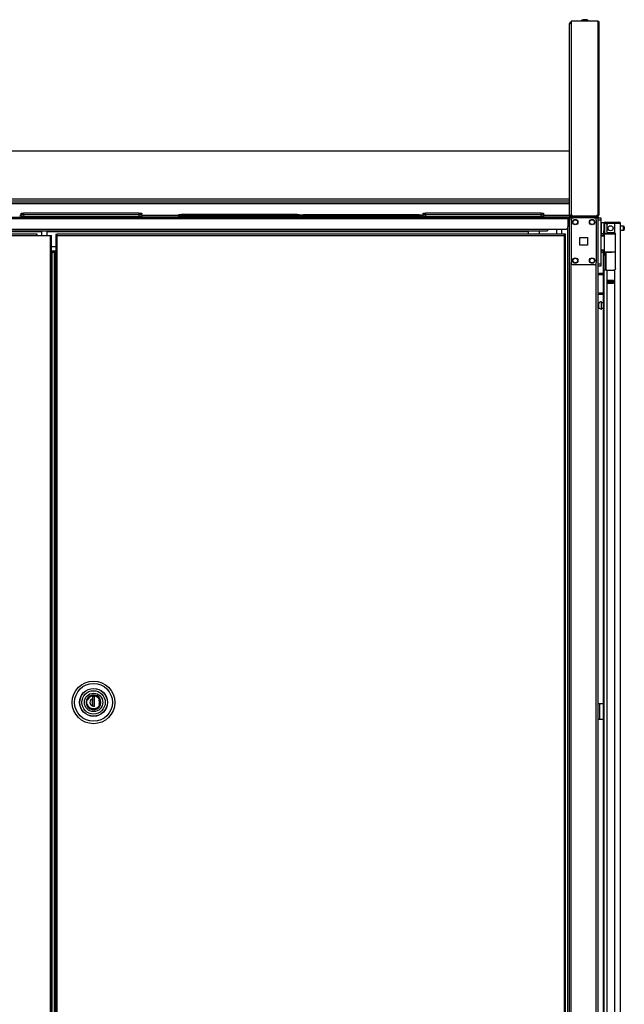
# Model space of a CAD drawing. Units: inches. Extents: x -252 to 38, y -65 to 178.
# Drawn here: x -61 to -32, y 58 to 104 of the extents above; entities that cross this region are included whole.
import ezdxf

# ---------------------------------------------------------------- set-up
doc = ezdxf.new("R2010")
doc.units = ezdxf.units.IN
doc.header["$MEASUREMENT"] = 0
doc.layers.add('TFR-TRI', color=7, linetype='CONTINUOUS')

msp = doc.modelspace()

# ---------------------------------------------------------------- linework, layer by layer
at = {"layer": 'TFR-TRI', "color": 3, "linetype": 'Continuous'}
for p, q in [((-34.31, 104.329), (-34.355, 104.329)), ((-34.222, 104.329), (-34.31, 104.329)), ((-34.177, 104.329), (-34.222, 104.329)), ((-60.806, 95.138), (-60.772, 95.138)), ((-60.804, 95.058), (-60.806, 95.138)), ((-60.769, 95.057), (-60.804, 95.058)), ((-60.772, 95.138), (-60.688, 95.138)), ((-60.686, 95.058), (-60.769, 95.057)), ((-55.244, 95.138), (-60.688, 95.138)), ((-60.688, 95.138), (-60.686, 95.058)), ((-60.686, 95.058), (-55.247, 95.058)), ((-60.686, 95.058), (-60.686, 95.044)), ((-60.686, 95.044), (-60.686, 95.038)), ((-55.247, 95.058), (-55.244, 95.138)), ((-55.247, 95.044), (-55.247, 95.058)), ((-55.164, 95.057), (-55.247, 95.058)), ((-55.247, 95.038), (-55.247, 95.044)), ((-55.244, 95.138), (-55.161, 95.138)), ((-55.129, 95.058), (-55.164, 95.057)), ((-55.161, 95.138), (-55.126, 95.138)), ((-55.126, 95.138), (-55.129, 95.058)), ((-53.38, 95.084), (-53.345, 95.084)), ((-53.378, 95.038), (-53.38, 95.084)), ((-53.345, 95.084), (-53.261, 95.084)), ((-47.818, 95.084), (-53.261, 95.084)), ((-53.261, 95.084), (-53.26, 95.038)), ((-47.819, 95.038), (-47.818, 95.084)), ((-47.818, 95.084), (-47.734, 95.084)), ((-47.734, 95.084), (-47.7, 95.084)), ((-47.7, 95.084), (-47.701, 95.038)), ((-47.632, 95.071), (-47.597, 95.071)), ((-47.63, 95.038), (-47.632, 95.071)), ((-47.597, 95.071), (-47.513, 95.071)), ((-42.07, 95.071), (-47.513, 95.071)), ((-47.513, 95.071), (-47.512, 95.038)), ((-42.071, 95.038), (-42.07, 95.071)), ((-42.07, 95.071), (-41.986, 95.071)), ((-41.986, 95.071), (-41.951, 95.071)), ((-41.951, 95.071), (-41.953, 95.038)), ((-41.886, 95.138), (-41.851, 95.138)), ((-41.883, 95.058), (-41.886, 95.138)), ((-41.849, 95.057), (-41.883, 95.058)), ((-41.851, 95.138), (-41.768, 95.138)), ((-41.765, 95.058), (-41.849, 95.057)), ((-36.324, 95.138), (-41.768, 95.138)), ((-41.768, 95.138), (-41.765, 95.058)), ((-41.765, 95.058), (-36.327, 95.058)), ((-41.765, 95.058), (-41.765, 95.044)), ((-41.765, 95.044), (-41.765, 95.038)), ((-36.327, 95.058), (-36.324, 95.138)), ((-36.327, 95.044), (-36.327, 95.058)), ((-36.243, 95.057), (-36.327, 95.058)), ((-36.327, 95.038), (-36.327, 95.044)), ((-36.324, 95.138), (-36.241, 95.138)), ((-36.209, 95.058), (-36.243, 95.057)), ((-36.241, 95.138), (-36.206, 95.138)), ((-36.206, 95.138), (-36.209, 95.058))]:
    msp.add_line(p, q, dxfattribs=at)
at = {"layer": 'TFR-TRI', "color": 44, "linetype": 'Continuous'}
for p, q in [((-34.987, 95.109), (-34.987, 104.15)), ((-34.987, 104.15), (-34.967, 104.15)), ((-34.967, 104.15), (-34.92, 104.15)), ((-34.987, 95.109), (-34.966, 95.109)), ((-34.966, 95.109), (-34.916, 95.109)), ((-34.916, 95.109), (-34.916, 95.171)), ((-34.916, 95.109), (-34.875, 95.109)), ((-34.916, 95.078), (-33.786, 95.078)), ((-34.916, 95.038), (-34.916, 95.078)), ((-34.916, 95.038), (-33.786, 95.038)), ((-33.786, 95.078), (-33.702, 95.078)), ((-33.786, 95.038), (-33.786, 95.078)), ((-33.77, 95.038), (-33.786, 95.038)), ((-33.754, 95.038), (-33.77, 95.038)), ((-33.702, 95.078), (-33.668, 95.078)), ((-33.668, 95.078), (-33.668, 95.038))]:
    msp.add_line(p, q, dxfattribs=at)
at = {"layer": 'TFR-TRI', "color": 46, "linetype": 'Continuous'}
for p, q in [((-33.66, 104.26), (-34.92, 104.26)), ((-34.92, 104.26), (-34.92, 95.201)), ((-33.66, 104.26), (-33.66, 104.19)), ((-33.61, 104.19), (-33.66, 104.19)), ((-33.66, 104.19), (-33.66, 95.154)), ((-33.589, 104.19), (-33.61, 104.19)), ((-33.589, 95.154), (-33.589, 104.19)), ((-33.731, 95.083), (-34.801, 95.083)), ((-33.731, 95.083), (-33.66, 95.154)), ((-33.66, 95.083), (-33.731, 95.083)), ((-33.66, 95.123), (-33.691, 95.123)), ((-33.61, 95.154), (-33.66, 95.154)), ((-33.589, 95.154), (-33.61, 95.154))]:
    msp.add_line(p, q, dxfattribs=at)
at = {"layer": 'TFR-TRI', "color": 52, "linetype": 'Continuous'}
for p, q in [((-79.112, 98.149), (-34.987, 98.149)), ((-79.112, 95.896), (-34.987, 95.896)), ((-79.112, 95.809), (-34.987, 95.809)), ((-79.112, 95.707), (-34.987, 95.707)), ((-79.112, 95.677), (-34.987, 95.677)), ((-60.877, 95.057), (-60.803, 95.057)), ((-60.874, 95.128), (-60.806, 95.128)), ((-55.13, 95.057), (-53.379, 95.057)), ((-55.127, 95.128), (-53.378, 95.128)), ((-47.706, 95.128), (-47.632, 95.128)), ((-47.701, 95.057), (-47.631, 95.057)), ((-41.957, 95.128), (-41.886, 95.128)), ((-41.953, 95.057), (-41.884, 95.057)), ((-36.209, 95.057), (-34.987, 95.057)), ((-36.207, 95.128), (-34.987, 95.128)), ((-34.987, 95.109), (-34.987, 95.071)), ((-34.987, 95.071), (-34.987, 95.057))]:
    msp.add_line(p, q, dxfattribs=at)
at = {"layer": 'TFR-TRI', "color": 83, "linetype": 'Continuous'}
for p, q in [((-79.057, 95.038), (-35.065, 95.038)), ((-35.065, 95.038), (-33.754, 95.038)), ((-35.065, 95.038), (-35.065, 95.018)), ((-35.065, 95.018), (-35.065, 94.968)), ((-34.987, 95.057), (-34.987, 95.043)), ((-34.987, 95.043), (-34.987, 95.038)), ((-33.754, 94.999), (-33.754, 95.038)), ((-33.754, 95.038), (-33.671, 95.038)), ((-33.671, 95.038), (-33.636, 95.038)), ((-33.636, 95.038), (-33.636, 94.999)), ((-79.057, 94.968), (-35.065, 94.968)), ((-34.918, 94.999), (-35.065, 94.999)), ((-35.065, 94.968), (-35.065, 94.586)), ((-78.093, 94.468), (-36.03, 94.468)), ((-78.093, 94.397), (-36.03, 94.397)), ((-77.187, 94.365), (-59.842, 94.365)), ((-59.586, 94.365), (-36.935, 94.365)), ((-36.935, 94.397), (-36.935, 94.387)), ((-36.935, 94.387), (-36.935, 94.365)), ((-36.935, 94.365), (-36.935, 94.237)), ((-36.03, 94.468), (-35.183, 94.468)), ((-36.03, 94.468), (-36.03, 94.417)), ((-36.03, 94.417), (-36.03, 94.397)), ((-59.374, 93.656), (-59.174, 93.656))]:
    msp.add_line(p, q, dxfattribs=at)
at = {"layer": 'TFR-TRI', "color": 11, "linetype": 'Continuous'}
for p, q in [((-60.809, 95.218), (-60.775, 95.218)), ((-60.803, 95.166), (-60.809, 95.218)), ((-60.803, 95.166), (-60.769, 95.165)), ((-60.775, 95.218), (-60.691, 95.218)), ((-60.769, 95.165), (-60.686, 95.166)), ((-55.246, 95.218), (-60.691, 95.218)), ((-60.691, 95.218), (-60.686, 95.166)), ((-60.686, 95.166), (-55.252, 95.166)), ((-60.686, 95.146), (-60.686, 95.166)), ((-60.686, 95.138), (-60.686, 95.146)), ((-55.252, 95.166), (-55.246, 95.218)), ((-55.252, 95.166), (-55.169, 95.165)), ((-55.252, 95.146), (-55.252, 95.166)), ((-55.252, 95.138), (-55.252, 95.146)), ((-55.246, 95.218), (-55.163, 95.218)), ((-55.169, 95.165), (-55.134, 95.166)), ((-55.163, 95.218), (-55.129, 95.218)), ((-55.129, 95.218), (-55.134, 95.166)), ((-53.382, 95.164), (-53.348, 95.164)), ((-53.377, 95.112), (-53.382, 95.164)), ((-53.377, 95.112), (-53.342, 95.11)), ((-53.348, 95.164), (-53.265, 95.164)), ((-53.342, 95.11), (-53.259, 95.112)), ((-47.819, 95.164), (-53.265, 95.164)), ((-53.265, 95.164), (-53.259, 95.112)), ((-53.259, 95.112), (-47.825, 95.112)), ((-53.259, 95.092), (-53.259, 95.112)), ((-53.259, 95.084), (-53.259, 95.092)), ((-47.825, 95.112), (-47.819, 95.164)), ((-47.825, 95.112), (-47.742, 95.11)), ((-47.825, 95.092), (-47.825, 95.112)), ((-47.825, 95.084), (-47.825, 95.092)), ((-47.819, 95.164), (-47.736, 95.164)), ((-47.742, 95.11), (-47.707, 95.112)), ((-47.736, 95.164), (-47.702, 95.164)), ((-47.702, 95.164), (-47.707, 95.112)), ((-47.634, 95.151), (-47.6, 95.151)), ((-47.629, 95.099), (-47.634, 95.151)), ((-47.629, 95.099), (-47.594, 95.098)), ((-47.6, 95.151), (-47.517, 95.151)), ((-47.594, 95.098), (-47.511, 95.099)), ((-42.071, 95.151), (-47.517, 95.151)), ((-47.517, 95.151), (-47.511, 95.099)), ((-47.511, 95.099), (-42.077, 95.099)), ((-47.511, 95.079), (-47.511, 95.099)), ((-47.511, 95.071), (-47.511, 95.079)), ((-42.077, 95.099), (-42.071, 95.151)), ((-42.077, 95.099), (-41.994, 95.098)), ((-42.077, 95.079), (-42.077, 95.099)), ((-42.077, 95.071), (-42.077, 95.079)), ((-42.071, 95.151), (-41.988, 95.151)), ((-41.994, 95.098), (-41.959, 95.099)), ((-41.988, 95.151), (-41.954, 95.151)), ((-41.954, 95.151), (-41.959, 95.099)), ((-41.888, 95.218), (-41.854, 95.218)), ((-41.883, 95.166), (-41.888, 95.218)), ((-41.883, 95.166), (-41.849, 95.165)), ((-41.854, 95.218), (-41.771, 95.218)), ((-41.849, 95.165), (-41.766, 95.166)), ((-36.326, 95.218), (-41.771, 95.218)), ((-41.771, 95.218), (-41.766, 95.166)), ((-41.766, 95.166), (-36.331, 95.166)), ((-41.766, 95.146), (-41.766, 95.166)), ((-41.766, 95.138), (-41.766, 95.146)), ((-36.331, 95.166), (-36.326, 95.218)), ((-36.331, 95.166), (-36.248, 95.165)), ((-36.331, 95.146), (-36.331, 95.166)), ((-36.331, 95.138), (-36.331, 95.146)), ((-36.326, 95.218), (-36.243, 95.218)), ((-36.248, 95.165), (-36.214, 95.166)), ((-36.243, 95.218), (-36.208, 95.218)), ((-36.208, 95.218), (-36.214, 95.166)), ((-59.174, 94.237), (-59.174, 94.206)), ((-59.174, 94.237), (-59.111, 94.237)), ((-59.174, 94.206), (-59.111, 94.206)), ((-59.156, 94.174), (-59.174, 94.174)), ((-59.174, 94.174), (-59.174, 13.446)), ((-59.111, 94.174), (-59.156, 94.174)), ((-35.241, 94.237), (-59.111, 94.237)), ((-59.111, 94.219), (-59.111, 94.237)), ((-59.111, 94.174), (-59.111, 94.219)), ((-59.111, 94.174), (-35.241, 94.174)), ((-59.111, 13.446), (-59.111, 94.174)), ((-35.178, 94.237), (-35.241, 94.237)), ((-35.241, 94.219), (-35.241, 94.237)), ((-35.241, 94.174), (-35.241, 94.219)), ((-35.178, 94.206), (-35.241, 94.206)), ((-35.241, 94.174), (-35.241, 13.446)), ((-35.241, 94.174), (-35.197, 94.174)), ((-35.197, 94.174), (-35.178, 94.174)), ((-35.178, 94.206), (-35.178, 94.237)), ((-35.178, 13.446), (-35.178, 94.174))]:
    msp.add_line(p, q, dxfattribs=at)
at = {"layer": 'TFR-TRI', "color": 173, "linetype": 'Continuous'}
for p, q in [((-35.012, 94.999), (-35.012, 11.425)), ((-34.957, 94.999), (-34.988, 94.999)), ((-34.918, 94.999), (-34.957, 94.999)), ((-34.918, 94.999), (-34.82, 94.999)), ((-34.918, 94.9), (-34.918, 94.999)), ((-33.829, 94.999), (-33.731, 94.999)), ((-33.731, 94.9), (-33.731, 94.999)), ((-33.731, 94.999), (-33.664, 94.999)), ((-33.664, 94.999), (-33.636, 94.999)), ((-33.636, 11.425), (-33.636, 94.999)), ((-36.414, 94.395), (-36.414, 94.237)), ((-35.091, 94.511), (-35.091, 11.425)), ((-34.918, 13.531), (-34.918, 92.893)), ((-33.731, 13.531), (-33.731, 92.893))]:
    msp.add_line(p, q, dxfattribs=at)
at = {"layer": 'TFR-TRI', "color": 124, "linetype": 'Continuous'}
for p, q in [((-34.918, 94.901), (-34.918, 92.893)), ((-33.829, 94.999), (-34.82, 94.999)), ((-33.731, 94.901), (-33.731, 92.893)), ((-34.511, 93.71), (-34.511, 94.084)), ((-34.511, 94.084), (-34.137, 94.084)), ((-34.137, 94.084), (-34.137, 93.71)), ((-34.137, 93.71), (-34.511, 93.71)), ((-33.829, 92.794), (-34.82, 92.794))]:
    msp.add_line(p, q, dxfattribs=at)
at = {"layer": 'TFR-TRI', "color": 215, "linetype": 'Continuous'}
for p, q in [((-33.636, 94.999), (-33.518, 94.999)), ((-33.518, 94.901), (-33.636, 94.901)), ((-33.518, 94.999), (-33.518, 94.97)), ((-33.518, 94.97), (-33.518, 94.901)), ((-33.518, 94.901), (-33.518, 92.834)), ((-33.636, 92.834), (-33.518, 92.834)), ((-33.518, 92.735), (-33.636, 92.735)), ((-33.518, 92.834), (-33.518, 92.764)), ((-33.518, 92.764), (-33.518, 92.735))]:
    msp.add_line(p, q, dxfattribs=at)
at = {"layer": 'TFR-TRI', "color": 5, "linetype": 'Continuous'}
for p, q in [((-33.38, 94.763), (-33.497, 94.763)), ((-33.497, 94.763), (-33.497, 94.73)), ((-33.497, 94.73), (-33.497, 94.638)), ((-33.497, 94.638), (-33.497, 94.513)), ((-32.442, 94.607), (-32.593, 94.607)), ((-32.442, 94.56), (-32.442, 94.607)), ((-32.442, 94.466), (-32.442, 94.56)), ((-32.412, 94.577), (-32.412, 94.545)), ((-32.412, 94.545), (-32.412, 94.481)), ((-33.497, 94.513), (-33.497, 94.388)), ((-33.497, 94.388), (-33.497, 94.297)), ((-33.497, 94.297), (-33.497, 94.263)), ((-33.497, 94.263), (-33.38, 94.263)), ((-33.38, 94.286), (-33.38, 94.313)), ((-33.38, 94.269), (-33.38, 94.286)), ((-32.593, 94.419), (-32.442, 94.419)), ((-32.442, 94.419), (-32.442, 94.466)), ((-32.412, 94.481), (-32.412, 94.449)), ((-33.614, 90.974), (-33.636, 90.974)), ((-33.614, 90.927), (-33.614, 90.974)), ((-33.614, 90.833), (-33.614, 90.927)), ((-33.489, 91.052), (-33.495, 91.052)), ((-33.495, 91.052), (-33.495, 91.019)), ((-33.495, 91.019), (-33.495, 90.933)), ((-33.495, 90.933), (-33.495, 90.827)), ((-33.489, 91.019), (-33.489, 91.052)), ((-33.489, 90.933), (-33.489, 91.019)), ((-33.404, 91.005), (-33.489, 91.005)), ((-33.489, 90.827), (-33.489, 90.933)), ((-33.636, 90.786), (-33.614, 90.786)), ((-33.614, 90.786), (-33.614, 90.833)), ((-33.495, 90.827), (-33.495, 90.741)), ((-33.495, 90.741), (-33.495, 90.708)), ((-33.495, 90.708), (-33.489, 90.708)), ((-33.489, 90.741), (-33.489, 90.827)), ((-33.489, 90.755), (-33.404, 90.755)), ((-33.489, 90.708), (-33.489, 90.741))]:
    msp.add_line(p, q, dxfattribs=at)
at = {"layer": 'TFR-TRI', "color": 22, "linetype": 'Continuous'}
for p, q in [((-33.38, 94.73), (-33.38, 94.391)), ((-33.341, 94.73), (-33.341, 94.391)), ((-33.309, 94.801), (-33.253, 94.801)), ((-33.309, 94.761), (-33.309, 94.801)), ((-33.253, 94.761), (-33.309, 94.761)), ((-33.253, 94.801), (-33.157, 94.801)), ((-33.157, 94.761), (-33.253, 94.761)), ((-33.242, 94.651), (-33.242, 94.391)), ((-32.868, 94.73), (-33.164, 94.73)), ((-33.157, 94.801), (-32.88, 94.801)), ((-33.157, 94.801), (-33.157, 94.761)), ((-32.88, 94.761), (-33.157, 94.761)), ((-32.88, 94.801), (-32.727, 94.801)), ((-32.88, 94.761), (-32.88, 94.801)), ((-32.727, 94.761), (-32.88, 94.761)), ((-32.731, 94.73), (-32.868, 94.73)), ((-32.868, 94.73), (-32.868, 94.302)), ((-32.63, 94.73), (-32.731, 94.73)), ((-32.727, 94.801), (-32.664, 94.801)), ((-32.664, 94.761), (-32.727, 94.761)), ((-32.664, 94.801), (-32.664, 94.761)), ((-32.593, 94.73), (-32.63, 94.73)), ((-32.593, 13.015), (-32.593, 94.73)), ((-33.404, 94.263), (-33.404, 94.254)), ((-33.38, 94.336), (-33.38, 94.391)), ((-33.38, 94.391), (-33.341, 94.391)), ((-33.38, 94.313), (-33.38, 94.336)), ((-33.341, 94.313), (-33.38, 94.313)), ((-33.341, 94.391), (-33.341, 94.336)), ((-33.341, 94.336), (-33.341, 94.313)), ((-33.164, 94.313), (-32.908, 94.313)), ((-32.868, 94.302), (-32.848, 94.285)), ((-32.848, 94.285), (-32.835, 94.263)), ((-32.835, 94.263), (-32.829, 94.234)), ((-32.829, 92.624), (-32.829, 94.234)), ((-33.404, 93.38), (-33.404, 54.122)), ((-33.34, 92.545), (-33.38, 92.545)), ((-33.38, 92.545), (-33.38, 13.015)), ((-33.242, 92.545), (-33.34, 92.545)), ((-33.242, 92.545), (-32.908, 92.545)), ((-33.242, 92.545), (-33.242, 13.015)), ((-32.846, 92.575), (-32.868, 92.555)), ((-32.868, 92.555), (-32.868, 13.015)), ((-32.833, 92.598), (-32.846, 92.575)), ((-32.829, 92.624), (-32.833, 92.598)), ((-33.183, 91.93), (-33.183, 92.073)), ((-33.183, 92.073), (-32.927, 92.073)), ((-33.183, 91.93), (-32.927, 91.93)), ((-32.927, 91.93), (-32.927, 92.073))]:
    msp.add_line(p, q, dxfattribs=at)
at = {"layer": 'TFR-TRI', "color": 153, "linetype": 'Continuous'}
for p, q in [((-33.293, 94.73), (-33.341, 94.73)), ((-33.164, 94.73), (-33.293, 94.73)), ((-59.842, 94.397), (-59.842, 94.174)), ((-59.586, 94.174), (-59.586, 94.397)), ((-35.609, 94.467), (-35.609, 94.237)), ((-35.354, 94.237), (-35.354, 94.467)), ((-33.341, 94.313), (-33.341, 94.281)), ((-33.341, 94.281), (-33.296, 94.281)), ((-33.296, 94.281), (-33.174, 94.281)), ((-33.174, 94.281), (-33.006, 94.281)), ((-33.006, 94.281), (-32.922, 94.281)), ((-32.922, 94.281), (-32.843, 94.281)), ((-32.837, 94.25), (-32.844, 94.25)), ((-32.831, 94.25), (-32.837, 94.25)), ((-57.725, 72.31), (-57.744, 72.196)), ((-57.665, 72.417), (-57.725, 72.31)), ((-57.571, 72.496), (-57.665, 72.417)), ((-57.462, 72.536), (-57.571, 72.496)), ((-57.347, 72.539), (-57.462, 72.536)), ((-57.23, 72.499), (-57.347, 72.539)), ((-57.135, 72.422), (-57.23, 72.499)), ((-57.075, 72.323), (-57.135, 72.422)), ((-57.051, 72.196), (-57.075, 72.323)), ((-57.744, 72.196), (-57.725, 72.082)), ((-57.725, 72.082), (-57.665, 71.975)), ((-57.665, 71.975), (-57.571, 71.896)), ((-57.571, 71.896), (-57.462, 71.856)), ((-57.462, 71.856), (-57.347, 71.853)), ((-57.347, 71.853), (-57.23, 71.893)), ((-57.23, 71.893), (-57.135, 71.97)), ((-57.135, 71.97), (-57.075, 72.069)), ((-57.075, 72.069), (-57.051, 72.196))]:
    msp.add_line(p, q, dxfattribs=at)
at = {"layer": 'TFR-TRI', "color": 58, "linetype": 'Continuous'}
for p, q in [((-32.664, 94.729), (-32.664, 94.761)), ((-33.132, 92.04), (-33.132, 92.072)), ((-33.132, 91.93), (-33.132, 91.962)), ((-33.101, 92.072), (-33.101, 92.04)), ((-33.101, 91.962), (-33.101, 91.93))]:
    msp.add_line(p, q, dxfattribs=at)
at = {"layer": 'TFR-TRI', "color": 30, "linetype": 'Continuous'}
for p, q in [((-60.059, 94.237), (-78.881, 94.237)), ((-78.881, 94.174), (-60.059, 94.174)), ((-60.059, 94.219), (-60.059, 94.237)), ((-60.059, 94.174), (-60.059, 94.219)), ((-60.059, 94.174), (-59.437, 94.174)), ((-59.437, 94.174), (-59.437, 13.446)), ((-59.437, 94.174), (-59.392, 94.174)), ((-59.392, 94.174), (-59.374, 94.174)), ((-59.374, 13.446), (-59.374, 94.174)), ((-33.61, 72.131), (-33.636, 72.131)), ((-33.581, 72.131), (-33.61, 72.131)), ((-33.404, 72.131), (-33.581, 72.131)), ((-33.581, 72.131), (-33.581, 71.383)), ((-33.61, 71.383), (-33.636, 71.383)), ((-33.581, 71.383), (-33.61, 71.383)), ((-33.404, 71.383), (-33.581, 71.383))]:
    msp.add_line(p, q, dxfattribs=at)
at = {"layer": 'TFR-TRI', "color": 231, "linetype": 'Continuous'}
msp.add_line((-36.935, 94.251), (-36.414, 94.251), dxfattribs=at)
at = {"layer": 'TFR-TRI', "color": 63, "linetype": 'Continuous'}
for p, q in [((-33.325, 94.254), (-33.518, 94.255)), ((-33.518, 94.249), (-33.375, 94.249)), ((-33.38, 94.23), (-33.518, 94.229)), ((-33.38, 94.156), (-33.518, 94.16)), ((-33.351, 94.135), (-33.518, 94.141)), ((-33.378, 94.244), (-33.38, 94.23)), ((-33.38, 94.156), (-33.38, 94.23)), ((-33.351, 94.23), (-33.38, 94.23)), ((-33.351, 94.155), (-33.38, 94.156)), ((-33.375, 94.249), (-33.378, 94.244)), ((-33.375, 94.249), (-33.331, 94.25)), ((-33.351, 93.406), (-33.351, 94.23)), ((-33.324, 94.23), (-33.351, 94.23)), ((-33.331, 94.25), (-33.306, 94.25)), ((-33.25, 94.23), (-33.324, 94.23)), ((-33.306, 94.25), (-33.236, 94.25)), ((-33.138, 94.231), (-33.25, 94.23)), ((-33.236, 94.25), (-33.131, 94.25)), ((-33.006, 94.231), (-33.138, 94.231)), ((-33.131, 94.25), (-33.006, 94.251)), ((-33.006, 94.251), (-32.844, 94.25)), ((-33.006, 94.251), (-33.006, 94.25)), ((-33.006, 94.25), (-33.006, 94.247)), ((-33.006, 94.247), (-33.006, 94.242)), ((-33.006, 94.242), (-33.006, 94.236)), ((-33.006, 94.236), (-33.006, 94.233)), ((-33.006, 94.233), (-33.006, 94.231)), ((-32.829, 94.23), (-33.006, 94.231)), ((-33.518, 93.495), (-33.351, 93.501)), ((-33.518, 93.475), (-33.38, 93.48)), ((-33.518, 93.407), (-33.38, 93.406)), ((-33.375, 93.386), (-33.518, 93.387)), ((-33.518, 93.38), (-33.006, 93.385)), ((-33.38, 93.48), (-33.351, 93.481)), ((-33.38, 93.406), (-33.38, 93.48)), ((-33.38, 93.406), (-33.351, 93.406)), ((-33.38, 93.406), (-33.378, 93.392)), ((-33.378, 93.392), (-33.375, 93.386)), ((-33.331, 93.386), (-33.375, 93.386)), ((-33.351, 93.406), (-33.324, 93.406)), ((-33.306, 93.386), (-33.331, 93.386)), ((-33.324, 93.406), (-33.25, 93.406)), ((-33.236, 93.386), (-33.306, 93.386)), ((-33.25, 93.406), (-33.138, 93.405)), ((-33.131, 93.385), (-33.236, 93.386)), ((-33.138, 93.405), (-33.006, 93.405)), ((-33.006, 93.385), (-33.131, 93.385)), ((-33.006, 93.405), (-32.829, 93.406)), ((-33.006, 93.385), (-33.006, 93.405)), ((-33.006, 93.405), (-33.006, 93.403)), ((-33.006, 93.403), (-33.006, 93.4)), ((-33.006, 93.4), (-33.006, 93.394)), ((-33.006, 93.394), (-33.006, 93.389)), ((-33.006, 93.389), (-33.006, 93.386)), ((-32.829, 93.386), (-33.006, 93.385)), ((-33.006, 93.386), (-33.006, 93.385))]:
    msp.add_line(p, q, dxfattribs=at)
at = {"layer": 'TFR-TRI', "color": 151, "linetype": 'Continuous'}
for p, q in [((-33.38, 94.265), (-33.38, 94.269)), ((-33.38, 94.269), (-33.339, 94.269)), ((-33.38, 94.254), (-33.38, 94.265)), ((-33.38, 93.346), (-33.38, 93.382)), ((-33.38, 93.332), (-33.38, 93.346)), ((-33.38, 93.309), (-33.38, 93.332)), ((-33.38, 93.332), (-33.301, 93.332)), ((-33.38, 93.253), (-33.38, 93.309)), ((-33.38, 93.253), (-33.38, 92.545)), ((-33.301, 93.253), (-33.38, 93.253)), ((-33.301, 93.382), (-33.301, 93.346)), ((-33.301, 93.346), (-33.301, 93.332)), ((-33.301, 93.332), (-33.301, 93.309)), ((-33.301, 93.309), (-33.301, 93.253)), ((-33.301, 93.253), (-33.301, 92.545)), ((-33.27, 92.545), (-33.27, 93.382)), ((-33.183, 92.072), (-32.927, 92.072)), ((-33.183, 92.041), (-33.114, 92.041)), ((-33.114, 91.962), (-33.183, 91.962)), ((-33.114, 92.041), (-33.109, 92.041)), ((-33.114, 91.962), (-33.114, 92.041)), ((-33.109, 91.962), (-33.114, 91.962)), ((-33.109, 92.041), (-33.095, 92.041)), ((-33.095, 91.962), (-33.109, 91.962)), ((-33.016, 92.041), (-33.095, 92.041)), ((-33.095, 92.041), (-33.095, 91.962)), ((-33.016, 91.962), (-33.095, 91.962)), ((-33.016, 92.041), (-33.002, 92.041)), ((-33.016, 91.962), (-33.016, 92.041)), ((-33.002, 91.962), (-33.016, 91.962)), ((-33.002, 92.041), (-32.996, 92.041)), ((-32.996, 91.962), (-33.002, 91.962)), ((-32.996, 92.041), (-32.927, 92.041)), ((-32.996, 92.041), (-32.996, 91.962)), ((-32.927, 91.962), (-32.996, 91.962))]:
    msp.add_line(p, q, dxfattribs=at)
at = {"layer": 'TFR-TRI', "color": 31, "linetype": 'Continuous'}
for p, q in [((-59.174, 93.436), (-59.374, 93.436)), ((-59.374, 93.377), (-59.368, 93.377)), ((-59.368, 93.377), (-59.363, 93.377)), ((-59.236, 93.377), (-59.363, 93.377)), ((-59.363, 93.377), (-59.363, 14.243)), ((-59.226, 93.377), (-59.236, 93.377)), ((-59.236, 14.243), (-59.236, 93.377)), ((-59.214, 93.377), (-59.226, 93.377)), ((-59.174, 93.377), (-59.214, 93.377)), ((-59.214, 14.243), (-59.214, 93.377))]:
    msp.add_line(p, q, dxfattribs=at)
at = {"layer": 'TFR-TRI', "color": 140, "linetype": 'Continuous'}
for p, q in [((-33.636, 92.39), (-33.614, 92.39)), ((-33.614, 92.327), (-33.636, 92.327)), ((-33.614, 92.39), (-33.59, 92.39)), ((-33.59, 92.327), (-33.614, 92.327)), ((-33.404, 92.39), (-33.59, 92.39)), ((-33.59, 92.39), (-33.59, 92.327)), ((-33.404, 92.327), (-33.59, 92.327)), ((-33.636, 91.453), (-33.614, 91.453)), ((-33.614, 91.39), (-33.636, 91.39)), ((-33.614, 91.453), (-33.59, 91.453)), ((-33.59, 91.39), (-33.614, 91.39)), ((-33.404, 91.453), (-33.59, 91.453)), ((-33.59, 91.453), (-33.59, 91.39)), ((-33.404, 91.39), (-33.59, 91.39))]:
    msp.add_line(p, q, dxfattribs=at)
at = {"layer": 'TFR-TRI', "color": 252, "linetype": 'Continuous'}
for p, q in [((-57.715, 72.196), (-57.692, 72.313)), ((-57.692, 72.313), (-57.663, 72.369)), ((-57.663, 72.369), (-57.622, 72.42)), ((-57.622, 72.42), (-57.571, 72.461)), ((-57.571, 72.461), (-57.514, 72.491)), ((-57.514, 72.491), (-57.398, 72.513)), ((-57.349, 72.478), (-57.447, 72.478)), ((-57.447, 72.478), (-57.447, 72.362)), ((-57.447, 72.362), (-57.447, 72.279)), ((-57.446, 72.478), (-57.446, 72.013)), ((-57.398, 72.513), (-57.281, 72.491)), ((-57.349, 72.013), (-57.349, 72.478)), ((-57.281, 72.491), (-57.224, 72.461)), ((-57.224, 72.461), (-57.174, 72.42)), ((-57.174, 72.42), (-57.132, 72.369)), ((-57.132, 72.369), (-57.103, 72.313)), ((-57.103, 72.313), (-57.081, 72.196)), ((-57.692, 72.079), (-57.715, 72.196)), ((-57.663, 72.023), (-57.692, 72.079)), ((-57.622, 71.972), (-57.663, 72.023)), ((-57.571, 71.931), (-57.622, 71.972)), ((-57.514, 71.901), (-57.571, 71.931)), ((-57.398, 71.879), (-57.514, 71.901)), ((-57.447, 72.279), (-57.447, 72.194)), ((-57.447, 72.194), (-57.447, 72.112)), ((-57.447, 72.112), (-57.447, 72.03)), ((-57.447, 72.013), (-57.447, 72.03)), ((-57.447, 72.013), (-57.349, 72.013)), ((-57.281, 71.901), (-57.398, 71.879)), ((-57.387, 72.013), (-57.349, 72.026)), ((-57.224, 71.931), (-57.281, 71.901)), ((-57.174, 71.972), (-57.224, 71.931)), ((-57.132, 72.023), (-57.174, 71.972)), ((-57.103, 72.079), (-57.132, 72.023)), ((-57.081, 72.196), (-57.103, 72.079))]:
    msp.add_line(p, q, dxfattribs=at)
at = {"layer": 'TFR-TRI', "color": 251, "linetype": 'Continuous'}
for p, q in [((-57.652, 72.37), (-57.689, 72.298)), ((-57.596, 72.432), (-57.652, 72.37)), ((-57.525, 72.477), (-57.596, 72.432)), ((-57.448, 72.5), (-57.525, 72.477)), ((-57.448, 72.288), (-57.448, 72.376)), ((-57.447, 72.369), (-57.446, 72.369)), ((-57.147, 72.375), (-57.207, 72.438)), ((-57.107, 72.298), (-57.147, 72.375)), ((-57.11, 72.196), (-57.129, 72.298)), ((-57.645, 72.013), (-57.689, 72.094)), ((-57.576, 71.945), (-57.645, 72.013)), ((-57.489, 71.902), (-57.576, 71.945)), ((-57.398, 71.888), (-57.489, 71.902)), ((-57.448, 72.2), (-57.448, 72.288)), ((-57.446, 72.212), (-57.448, 72.212)), ((-57.448, 72.107), (-57.448, 72.2)), ((-57.448, 72.145), (-57.446, 72.145)), ((-57.448, 72.016), (-57.448, 72.107)), ((-57.446, 72.094), (-57.448, 72.094)), ((-57.306, 71.902), (-57.398, 71.888)), ((-57.219, 71.945), (-57.306, 71.902)), ((-57.15, 72.013), (-57.219, 71.945)), ((-57.107, 72.094), (-57.15, 72.013)), ((-57.129, 72.094), (-57.11, 72.196))]:
    msp.add_line(p, q, dxfattribs=at)
at = {"layer": 'TFR-TRI', "color": 124, "linetype": 'Continuous'}
for centre in [(-34.721, 94.802), (-33.927, 94.802), (-34.721, 92.991), (-33.927, 92.991)]:
    msp.add_circle(centre, 0.128, dxfattribs=at)
at = {"layer": 'TFR-TRI', "color": 3, "linetype": 'Continuous'}
for centre in [(-34.721, 94.802), (-33.927, 94.802), (-34.721, 92.991), (-33.927, 92.991)]:
    msp.add_circle(centre, 0.11, dxfattribs=at)
at = {"layer": 'TFR-TRI', "color": 22, "linetype": 'Continuous'}
msp.add_circle((-33.055, 94.513), 0.118, dxfattribs=at)
at = {"layer": 'TFR-TRI', "color": 11, "linetype": 'Continuous'}
for radius in [1.003, 0.892, 0.657, 0.65]:
    msp.add_circle((-57.398, 72.196), radius, dxfattribs=at)
at = {"layer": 'TFR-TRI', "color": 153, "linetype": 'Continuous'}
for radius in [0.551, 0.433]:
    msp.add_circle((-57.398, 72.196), radius, dxfattribs=at)
at = {"layer": 'TFR-TRI', "color": 252, "linetype": 'Continuous'}
msp.add_circle((-57.398, 72.196), 0.329, dxfattribs=at)
at = {"layer": 'TFR-TRI', "color": 3, "linetype": 'Continuous'}
for centre, radius, start, end in [((-34.294, 104.163), 0.177, 110.0547, 146.565), ((-34.238, 104.163), 0.177, 33.435, 69.9453), ((-60.784, 95.058), 0.02, 182, 270), ((-55.149, 95.058), 0.02, 270, 358), ((-41.863, 95.058), 0.02, 182, 270), ((-36.229, 95.058), 0.02, 270, 358), ((-34.569, 94.98), 0.177, 144.404, 146.565), ((-34.514, 94.98), 0.177, 33.435, 35.596), ((-34.18, 94.941), 0.177, 126.4874, 129.3835), ((-34.124, 94.941), 0.177, 50.6165, 53.5126)]:
    msp.add_arc(centre, radius, start, end, dxfattribs=at)
at = {"layer": 'TFR-TRI', "color": 44, "linetype": 'Continuous'}
for centre, radius, start, end in [((-34.916, 104.15), 0.0709, 93.1852, 180), ((-34.916, 104.15), 0.0315, 97.1817, 180), ((-34.916, 95.109), 0.0709, 180, 270), ((-34.916, 95.109), 0.0315, 180, 270)]:
    msp.add_arc(centre, radius, start, end, dxfattribs=at)
at = {"layer": 'TFR-TRI', "color": 46, "linetype": 'Continuous'}
for centre, radius, start, end in [((-33.66, 104.19), 0.0709, 0, 90), ((-33.66, 104.19), 0.0315, 0, 90), ((-34.801, 95.201), 0.118, 180, 270), ((-33.66, 95.154), 0.0709, 270, 0), ((-33.66, 95.154), 0.0315, 270, 0)]:
    msp.add_arc(centre, radius, start, end, dxfattribs=at)
at = {"layer": 'TFR-TRI', "color": 11, "linetype": 'Continuous'}
for centre, start, end in [((-60.772, 95.17), 186, 270), ((-55.165, 95.17), 270, 354), ((-53.345, 95.115), 186, 270), ((-47.739, 95.115), 270, 354), ((-47.597, 95.102), 186, 270), ((-41.991, 95.102), 270, 354), ((-41.852, 95.17), 186, 270), ((-36.245, 95.17), 270, 354)]:
    msp.add_arc(centre, 0.0312, start, end, dxfattribs=at)
at = {"layer": 'TFR-TRI', "color": 150, "linetype": 'Continuous'}
msp.add_arc((-34.955, 95.07), 0.0315, 180, 270, dxfattribs=at)
at = {"layer": 'TFR-TRI', "color": 83, "linetype": 'Continuous'}
msp.add_arc((-35.183, 94.586), 0.118, 270, 0, dxfattribs=at)
at = {"layer": 'TFR-TRI', "color": 124, "linetype": 'Continuous'}
for centre, start, end in [((-34.82, 94.901), 90, 180), ((-33.829, 94.901), 0, 90), ((-34.82, 92.893), 180, 270), ((-33.829, 92.893), 270, 0)]:
    msp.add_arc(centre, 0.0984, start, end, dxfattribs=at)
at = {"layer": 'TFR-TRI', "color": 5, "linetype": 'Continuous'}
for centre, radius, start, end in [((-33.497, 94.723), 0.04, 90, 122.5069), ((-32.442, 94.577), 0.03, 0, 90), ((-33.497, 94.303), 0.04, 237.4931, 270), ((-32.442, 94.449), 0.03, 270, 0), ((-33.495, 90.922), 0.13, 90, 156.3737), ((-33.495, 90.838), 0.13, 203.6263, 270)]:
    msp.add_arc(centre, radius, start, end, dxfattribs=at)
at = {"layer": 'TFR-TRI', "color": 22, "linetype": 'Continuous'}
for centre, radius, start, end in [((-33.309, 94.73), 0.0709, 90, 180), ((-33.309, 94.73), 0.0315, 90, 180), ((-33.164, 94.651), 0.0787, 90, 180), ((-32.664, 94.73), 0.0709, 0, 90), ((-32.664, 94.73), 0.0315, 0, 90), ((-33.164, 94.391), 0.0787, 180, 270), ((-32.908, 94.234), 0.0787, 60, 90), ((-32.908, 92.624), 0.0787, 270, 300)]:
    msp.add_arc(centre, radius, start, end, dxfattribs=at)
at = {"layer": 'TFR-TRI', "color": 153, "linetype": 'Continuous'}
for centre, start, end in [((-32.703, 94.73), 0, 90), ((-33.309, 94.281), 180, 270)]:
    msp.add_arc(centre, 0.0315, start, end, dxfattribs=at)
at = {"layer": 'TFR-TRI', "color": 63, "linetype": 'Continuous'}
for centre, start, end in [((-33.331, 94.23), 90.25, 180), ((-33.331, 93.406), 180, 269.75)]:
    msp.add_arc(centre, 0.0197, start, end, dxfattribs=at)
at = {"layer": 'TFR-TRI', "color": 252, "linetype": 'Continuous'}
msp.add_arc((-57.398, 72.196), 0.173, 106.5045, 253.4955, dxfattribs=at)

doc.saveas('drawing.dxf')
